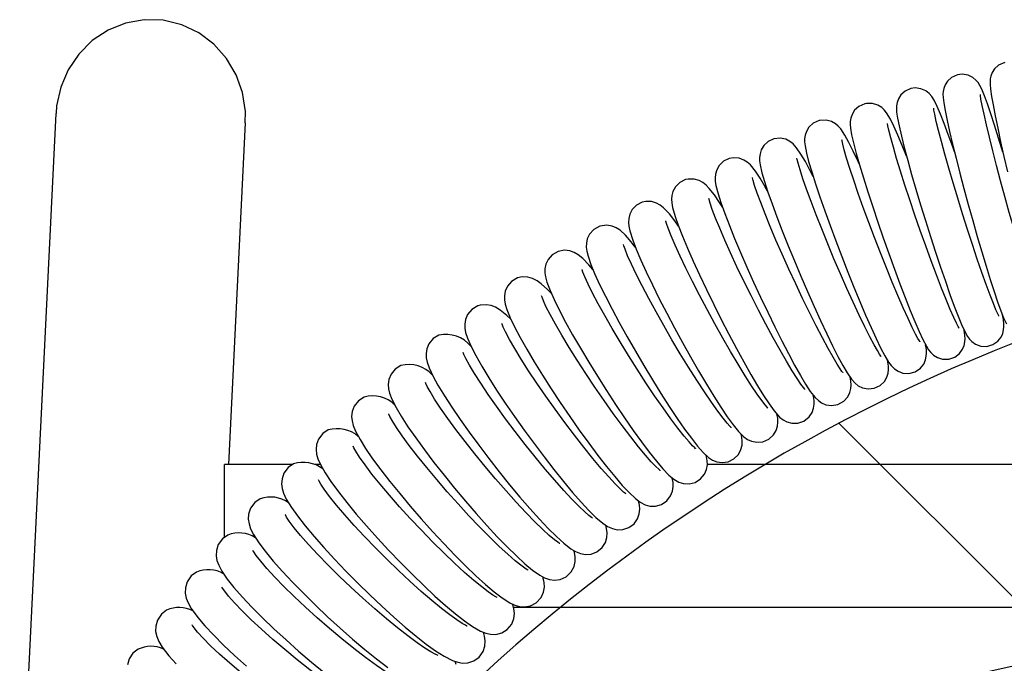
# Model space of a CAD drawing. Units: inches. Extents: x 8 to 120, y 5 to 101.
# Drawn here: x 50 to 55, y 97 to 100 of the extents above; entities that cross this region are included whole.
import ezdxf

# ---------------------------------------------------------------- set-up
doc = ezdxf.new("R2010")
doc.units = ezdxf.units.IN
doc.header["$LTSCALE"] = 10
doc.header["$MEASUREMENT"] = 0
doc.layers.add('LAYER1', color=7, linetype='Continuous')

msp = doc.modelspace()

# ---------------------------------------------------------------- hatches: boundary and pattern name
at = {"layer": 'LAYER1'}
h = msp.add_hatch(dxfattribs=at)
h.set_pattern_fill('AR-HBONE', color=256, scale=100, style=0)
edge = h.paths.add_edge_path(flags=0)
edge.add_arc((62.8637, 90.4463), 6.9285, 346.70998, 419.74667)
edge.add_arc((59.9514, 76.8283), 20.6221, 71.911, 108.089)
edge.add_arc((58.1294, 90.1675), 7.7601, 126.18019, 188.85085)
edge.add_arc((58.7924, 90.959), 8.5641, 136.93097, 193.40576, ccw=False)
edge.add_arc((58.7028, 90.3114), 8.9568, 82.8424, 133.51081, ccw=False)
edge.add_arc((60.291, 86.3754), 12.8316, 59.09511, 92.10919, ccw=False)
edge.add_arc((61.7781, 91.0541), 8.1319, -15.7001, 51.12846, ccw=False)
h = msp.add_hatch(dxfattribs=at)
h.set_pattern_fill('AR-HBONE', color=256, style=0)
edge = h.paths.add_edge_path(flags=0)
edge.add_arc((62.8637, 90.4463), 6.9285, -13.29002, 59.74667, ccw=False)
edge.add_arc((61.7781, 91.0541), 8.1319, 344.2999, 411.12846)
edge.add_arc((60.291, 86.3754), 12.8316, 59.09511, 92.10919)
edge.add_arc((58.7028, 90.3114), 8.9568, 82.8424, 133.51081)
edge.add_arc((58.7924, 90.959), 8.5641, 136.93097, 193.40576)
edge.add_arc((58.1294, 90.1675), 7.7601, 126.18019, 188.85085, ccw=False)
edge.add_arc((59.9514, 76.8283), 20.6221, 71.911, 108.089, ccw=False)

# ---------------------------------------------------------------- linework, layer by layer
at = {"color": 7, "linetype": 'Continuous', "lineweight": 25}
for p, q in [((50.3928, 99.8592), (50.2022, 95.9541)), ((51.3037, 98.0101), (51.3916, 99.8105)), ((51.6382, 98.0101), (51.2799, 98.0101)), ((51.2799, 97.6267), (51.2799, 98.0101)), ((51.7852, 98.0101), (51.754, 98.0101)), ((66.0423, 98.0101), (53.8221, 98.0101)), ((52.8015, 97.2601), (58.0225, 97.2601))]:
    msp.add_line(p, q, dxfattribs=at)
at = {"color": 7, "linetype": 'Continuous', "lineweight": 25, "flags": 128}
for points in [[(51.3894, 99.8105), (51.3912, 99.8702), (51.3757, 99.9692), (51.3422, 100.0635), (51.2913, 100.1497), (51.2249, 100.2244), (51.145, 100.2845), (51.0549, 100.3272), (50.9577, 100.3506), (50.8581, 100.3535), (50.7597, 100.3358), (50.6673, 100.2984), (50.5839, 100.2431), (50.5132, 100.1726), (50.4572, 100.0896), (50.4179, 99.9977), (50.3963, 99.8998), (50.395, 99.8592)], [(55.3874, 100.1281), (55.3553, 100.1139), (55.3344, 100.095), (55.3215, 100.0752), (55.3145, 100.0569), (55.3114, 100.0415), (55.3104, 100.0279), (55.3106, 100.0129), (55.313, 99.9873), (55.3185, 99.9495), (55.3263, 99.9042), (55.3373, 99.847), (55.3506, 99.7821), (55.366, 99.7103), (55.3833, 99.6329), (55.402, 99.5513)], [(55.1397, 100.0636), (55.108, 100.0496), (55.0866, 100.0303), (55.0735, 100.0099), (55.0665, 99.9911), (55.0634, 99.9749), (55.0625, 99.9604), (55.0632, 99.944), (55.0666, 99.9151), (55.0734, 99.8755), (55.0841, 99.8232), (55.0973, 99.7638), (55.1131, 99.6971), (55.1312, 99.6241), (55.1513, 99.5459), (55.1729, 99.464), (55.1958, 99.3799), (55.2193, 99.2954), (55.2431, 99.212), (55.2667, 99.1315), (55.2896, 99.0553), (55.3115, 98.985), (55.3318, 98.9218), (55.3503, 98.8669), (55.3668, 98.8209), (55.3816, 98.7836), (55.3971, 98.7512)], [(55.3783, 99.6553), (55.3781, 99.6559), (55.3555, 99.7301), (55.3342, 99.7981), (55.3145, 99.8585), (55.2966, 99.9103), (55.2808, 99.9532), (55.2664, 99.9879), (55.2567, 100.0074), (55.2475, 100.022), (55.2359, 100.0357), (55.2189, 100.0498), (55.1943, 100.0616), (55.1636, 100.0665), (55.1397, 100.0636)], [(54.894, 99.991), (54.8627, 99.9771), (54.8408, 99.9572), (54.8276, 99.9364), (54.8207, 99.917), (54.8177, 99.9001), (54.8171, 99.8848), (54.8181, 99.867), (54.8228, 99.8349), (54.831, 99.7938), (54.8435, 99.7402), (54.8588, 99.6798), (54.8769, 99.6124), (54.8975, 99.5389), (54.9203, 99.4606), (54.9447, 99.3789), (54.9703, 99.2953), (54.9967, 99.2116), (55.0233, 99.1294), (55.0496, 99.0501), (55.0751, 98.9755), (55.0992, 98.9069), (55.1217, 98.8455), (55.1421, 98.7924), (55.1603, 98.7481), (55.1767, 98.712), (55.1921, 98.6845), (55.2023, 98.6707), (55.2149, 98.6578), (55.2342, 98.6445), (55.2609, 98.6346), (55.293, 98.6329), (55.3253, 98.6421), (55.3517, 98.6605), (55.3682, 98.6813), (55.3775, 98.7015), (55.3819, 98.7194), (55.3833, 98.7351), (55.383, 98.7511), (55.3805, 98.7743), (55.3766, 98.7962)], [(55.1228, 99.6581), (55.1138, 99.6841), (55.0904, 99.7495), (55.0688, 99.8071), (55.0495, 99.856), (55.0323, 99.8963), (55.0157, 99.9296), (55.0033, 99.9491), (54.989, 99.9654), (54.9716, 99.9788), (54.9466, 99.99), (54.9157, 99.994), (54.894, 99.991)], [(55.5679, 98.8491), (55.5681, 98.8487), (55.5659, 98.8532), (55.5601, 98.8668), (55.5504, 98.8921), (55.5368, 98.9299), (55.5203, 98.979), (55.5012, 99.0378), (55.4803, 99.1049), (55.4581, 99.1785), (55.435, 99.2571), (55.4116, 99.3388), (55.3883, 99.4221), (55.3657, 99.505), (55.3443, 99.5858), (55.3244, 99.6629), (55.3066, 99.7345), (55.2912, 99.799), (55.2786, 99.8551), (55.2689, 99.9011), (55.2626, 99.9355), (55.26, 99.9537), (55.2594, 99.9598), (55.2594, 99.9594)], [(54.6507, 99.9105), (54.6196, 99.8965), (54.5974, 99.8761), (54.5842, 99.8547), (54.5773, 99.8348), (54.5746, 99.8173), (54.5742, 99.8011), (54.5758, 99.782), (54.5818, 99.7467), (54.5916, 99.7042), (54.6059, 99.6496), (54.6234, 99.5883), (54.6439, 99.5203), (54.667, 99.4466), (54.6925, 99.3683), (54.7197, 99.287), (54.7481, 99.2041), (54.7773, 99.1213), (54.8067, 99.0403), (54.8356, 98.9625), (54.8635, 98.8895), (54.89, 98.8226), (54.9145, 98.7631), (54.9367, 98.7117), (54.9565, 98.6691), (54.9749, 98.6341), (54.9869, 98.6151), (54.999, 98.5998), (55.0127, 98.587), (55.0331, 98.5743), (55.0606, 98.5657), (55.0929, 98.5657), (55.1247, 98.5766), (55.15, 98.596), (55.1654, 98.6174), (55.1739, 98.638), (55.1775, 98.6561), (55.1785, 98.6724), (55.1775, 98.69), (55.1734, 98.7178), (55.1728, 98.7205)], [(54.8709, 99.6348), (54.8481, 99.6911), (54.825, 99.7459), (54.8041, 99.7922), (54.7854, 99.8301), (54.7656, 99.8632), (54.7536, 99.8782), (54.74, 99.891), (54.7197, 99.9037), (54.6922, 99.9124), (54.6597, 99.9124), (54.6507, 99.9105)], [(55.3569, 98.7922), (55.3559, 98.7941), (55.3508, 98.8041), (55.3415, 98.825), (55.3278, 98.8582), (55.3104, 98.903), (55.29, 98.9582), (55.2673, 99.022), (55.2429, 99.0928), (55.2174, 99.1691), (55.1914, 99.2492), (55.1653, 99.3313), (55.1399, 99.4136), (55.1155, 99.4945), (55.0928, 99.5721), (55.0722, 99.6448), (55.0541, 99.7111), (55.0391, 99.7693), (55.0273, 99.818), (55.0192, 99.8556), (55.0152, 99.8776), (55.014, 99.887), (55.0139, 99.887)], [(54.41, 99.8222), (54.3791, 99.808), (54.3567, 99.787), (54.3435, 99.765), (54.3368, 99.7446), (54.3343, 99.7265), (54.3343, 99.7095), (54.3364, 99.689), (54.3441, 99.6506), (54.3554, 99.6069), (54.3717, 99.5513), (54.3914, 99.4893), (54.4143, 99.4209), (54.44, 99.3471), (54.4681, 99.269), (54.4981, 99.1882), (54.5294, 99.1062), (54.5614, 99.0245), (54.5934, 98.9447), (54.6249, 98.8685), (54.6552, 98.7972), (54.6839, 98.7321), (54.7103, 98.6744), (54.7343, 98.6249), (54.7558, 98.5839), (54.7763, 98.5498), (54.79, 98.5314), (54.8076, 98.514), (54.826, 98.5017), (54.8519, 98.4922), (54.8834, 98.4903), (54.9158, 98.4989), (54.9438, 98.518), (54.961, 98.5399), (54.9706, 98.5613), (54.9748, 98.5805), (54.9759, 98.5977), (54.9749, 98.6157), (54.9709, 98.6418)], [(54.6228, 99.5903), (54.6159, 99.6058), (54.5903, 99.6605), (54.5673, 99.7068), (54.5465, 99.7449), (54.5247, 99.7781), (54.5114, 99.7933), (54.4967, 99.8058), (54.4752, 99.8178), (54.4469, 99.825), (54.4141, 99.8231), (54.41, 99.8222)], [(55.1476, 98.7288), (55.1473, 98.7293), (55.1428, 98.7372), (55.1336, 98.7552), (55.1195, 98.7851), (55.1012, 98.8268), (55.0795, 98.8791), (55.055, 98.9403), (55.0285, 99.0089), (55.0006, 99.0833), (54.972, 99.1618), (54.9432, 99.2426), (54.915, 99.3241), (54.8878, 99.4045), (54.8624, 99.482), (54.8392, 99.5551), (54.8187, 99.622), (54.8014, 99.6813), (54.7878, 99.7314), (54.778, 99.7708), (54.773, 99.7948), (54.7711, 99.8063), (54.771, 99.8072)], [(54.1723, 99.726), (54.1416, 99.7116), (54.119, 99.69), (54.1059, 99.6675), (54.0994, 99.6465), (54.0971, 99.6278), (54.0975, 99.61), (54.1003, 99.5883), (54.1097, 99.5468), (54.1226, 99.5021), (54.141, 99.4458), (54.1629, 99.3832), (54.1882, 99.3146), (54.2166, 99.2408), (54.2474, 99.1631), (54.2802, 99.083), (54.3142, 99.0019), (54.349, 98.9214), (54.3837, 98.8431), (54.4177, 98.7684), (54.4503, 98.6989), (54.4811, 98.6356), (54.5095, 98.5798), (54.5352, 98.5322), (54.5583, 98.4927), (54.5813, 98.4593), (54.5995, 98.4391), (54.6167, 98.4257), (54.639, 98.4147), (54.668, 98.4089), (54.7005, 98.4124), (54.7311, 98.4267), (54.7538, 98.4483), (54.767, 98.4708), (54.7735, 98.4918), (54.7758, 98.5105), (54.7755, 98.5283), (54.7727, 98.55), (54.7706, 98.5594)], [(54.3792, 99.5277), (54.3638, 99.558), (54.3381, 99.6058), (54.3149, 99.6453), (54.292, 99.6787), (54.2741, 99.6988), (54.2569, 99.7124), (54.2348, 99.7234), (54.206, 99.7295), (54.1723, 99.726)], [(54.9409, 98.6578), (54.9411, 98.6575), (54.9384, 98.6616), (54.931, 98.674), (54.9182, 98.6976), (54.9005, 98.7331), (54.8785, 98.7796), (54.8531, 98.8359), (54.8252, 98.9002), (54.7954, 98.9711), (54.7645, 99.0468), (54.7331, 99.1257), (54.7019, 99.206), (54.6717, 99.2861), (54.6429, 99.3643), (54.6164, 99.4387), (54.5926, 99.5079), (54.5721, 99.5702), (54.5553, 99.624), (54.5427, 99.668), (54.5352, 99.6975), (54.5316, 99.7148), (54.5308, 99.7204), (54.5308, 99.7201)], [(53.9378, 99.6223), (53.9072, 99.6075), (53.8845, 99.5853), (53.8715, 99.5623), (53.8652, 99.5407), (53.8633, 99.5214), (53.8641, 99.5028), (53.8676, 99.4799), (53.879, 99.4356), (53.8936, 99.39), (53.914, 99.3331), (53.9382, 99.2702), (53.9659, 99.2016), (53.9969, 99.128), (54.0304, 99.0509), (54.0659, 98.9715), (54.1027, 98.8915), (54.1402, 98.8123), (54.1775, 98.7355), (54.2139, 98.6625), (54.2489, 98.5948), (54.2817, 98.5334), (54.312, 98.4795), (54.3393, 98.4336), (54.3642, 98.3957), (54.39, 98.3629), (54.4065, 98.3471), (54.4233, 98.3355), (54.4467, 98.3255), (54.4764, 98.3212), (54.5089, 98.3267), (54.5414, 98.3451), (54.5615, 98.3678), (54.5726, 98.3907), (54.5776, 98.4117), (54.5788, 98.4305), (54.5774, 98.4496), (54.5737, 98.4704)], [(54.1388, 99.4524), (54.127, 99.4734), (54.0999, 99.5184), (54.0753, 99.5556), (54.0486, 99.5884), (54.0324, 99.603), (54.0145, 99.6144), (53.9896, 99.6236), (53.9593, 99.6261), (53.9378, 99.6223)], [(54.7365, 98.5804), (54.7353, 98.582), (54.729, 98.5912), (54.7171, 98.6106), (54.6996, 98.6416), (54.6772, 98.6839), (54.6509, 98.7364), (54.6215, 98.7973), (54.5898, 98.8652), (54.5566, 98.9384), (54.5227, 99.0154), (54.4888, 99.0943), (54.4557, 99.1736), (54.424, 99.2515), (54.3945, 99.3263), (54.3678, 99.3963), (54.3445, 99.46), (54.3251, 99.5159), (54.3101, 99.5624), (54.2998, 99.5978), (54.2951, 99.6173), (54.2938, 99.6249), (54.2938, 99.6244)], [(54.5346, 98.4964), (54.5349, 98.4961), (54.5308, 98.5011), (54.5212, 98.5148), (54.5054, 98.5393), (54.484, 98.5753), (54.4577, 98.6219), (54.4277, 98.6778), (54.3947, 98.7413), (54.3598, 98.8109), (54.3236, 98.885), (54.2871, 98.962), (54.251, 99.0401), (54.2161, 99.1177), (54.1831, 99.1931), (54.1529, 99.2647), (54.1259, 99.3307), (54.103, 99.3898), (54.0845, 99.4403), (54.071, 99.4807), (54.0636, 99.5063), (54.0604, 99.5197), (54.06, 99.5218)], [(53.7068, 99.511), (53.6764, 99.4959), (53.6536, 99.4731), (53.6407, 99.4494), (53.6347, 99.4273), (53.6331, 99.4075), (53.6344, 99.3881), (53.6387, 99.364), (53.6521, 99.3173), (53.6684, 99.271), (53.6908, 99.2137), (53.7173, 99.1506), (53.7475, 99.0821), (53.781, 99.0089), (53.8172, 98.9325), (53.8555, 98.8541), (53.895, 98.7753), (53.9351, 98.6975), (53.9749, 98.6223), (54.0138, 98.551), (54.051, 98.4851), (54.0859, 98.4256), (54.1179, 98.3736), (54.1469, 98.3294), (54.1735, 98.293), (54.2027, 98.2605), (54.2206, 98.2463), (54.2404, 98.2357), (54.267, 98.2284), (54.2985, 98.2288), (54.3303, 98.2398), (54.3575, 98.2614), (54.3734, 98.285), (54.3816, 98.3079), (54.3845, 98.3284), (54.3841, 98.3476), (54.3811, 98.3691), (54.3793, 98.3765)], [(53.903, 99.3639), (53.8866, 99.3898), (53.8589, 99.4304), (53.8325, 99.4641), (53.816, 99.4813), (53.7985, 99.4955), (53.7792, 99.5063), (53.7531, 99.514), (53.7218, 99.5143), (53.7068, 99.511)], [(53.4795, 99.3922), (53.4493, 99.3768), (53.4265, 99.3533), (53.4138, 99.3292), (53.4081, 99.3065), (53.4068, 99.2861), (53.4086, 99.2661), (53.4138, 99.2408), (53.4291, 99.1921), (53.4472, 99.1453), (53.4717, 99.0878), (53.5004, 99.0248), (53.5331, 98.9565), (53.5691, 98.884), (53.608, 98.8083), (53.6489, 98.731), (53.6911, 98.6535), (53.7337, 98.5772), (53.7761, 98.5037), (53.8173, 98.4342), (53.8567, 98.3701), (53.8935, 98.3125), (53.9273, 98.2622), (53.9579, 98.2198), (53.9863, 98.1847), (54.0137, 98.1573), (54.0337, 98.143), (54.0547, 98.1333), (54.0823, 98.1275), (54.1141, 98.1301), (54.1452, 98.1433), (54.1705, 98.1662), (54.1849, 98.1904), (54.1918, 98.2135), (54.1937, 98.2343), (54.1925, 98.2541), (54.1885, 98.2763)], [(53.6706, 99.2655), (53.6507, 99.2936), (53.622, 99.3305), (53.5921, 99.3624), (53.573, 99.3774), (53.5542, 99.3877), (53.5288, 99.3954), (53.4983, 99.3963), (53.4795, 99.3922)], [(54.336, 98.4054), (54.3347, 98.4068), (54.3275, 98.4155), (54.314, 98.4338), (54.2942, 98.4633), (54.2687, 98.5038), (54.2385, 98.5541), (54.2048, 98.6128), (54.1685, 98.6783), (54.1304, 98.7491), (54.0914, 98.8236), (54.0525, 98.9001), (54.0145, 98.9769), (53.9781, 99.0524), (53.9443, 99.1249), (53.9137, 99.1929), (53.887, 99.2547), (53.8648, 99.3088), (53.8477, 99.3537), (53.8363, 99.3876), (53.8311, 99.4056), (53.8297, 99.4121), (53.8298, 99.4116)], [(53.2563, 99.2662), (53.2238, 99.2485), (53.2019, 99.2241), (53.1902, 99.1994), (53.1853, 99.1764), (53.1848, 99.1556), (53.1873, 99.1347), (53.1939, 99.1074), (53.2091, 99.0636), (53.2285, 99.0168), (53.2548, 98.9596), (53.2855, 98.8971), (53.3202, 98.8296), (53.3586, 98.758), (53.3998, 98.6835), (53.4433, 98.6075), (53.488, 98.5314), (53.5333, 98.4565), (53.5781, 98.3844), (53.6217, 98.3164), (53.6634, 98.2538), (53.7024, 98.1975), (53.7381, 98.1486), (53.7706, 98.1073), (53.8008, 98.0731), (53.828, 98.0483), (53.8497, 98.0342), (53.8716, 98.0253), (53.8999, 98.021), (53.9318, 98.0254), (53.9623, 98.0403), (53.9861, 98.0642), (53.9992, 98.0891), (54.0051, 98.1124), (54.0062, 98.1334), (54.0042, 98.1541), (54.0005, 98.1705)], [(53.443, 99.1562), (53.4216, 99.1835), (53.3914, 99.218), (53.3623, 99.2445), (53.342, 99.2577), (53.3202, 99.2668), (53.2922, 99.2714), (53.2563, 99.2662)], [(54.1402, 98.3081), (54.1406, 98.3078), (54.1363, 98.3122), (54.1258, 98.3246), (54.1085, 98.3473), (54.0846, 98.3809), (54.0551, 98.425), (54.0213, 98.4781), (53.9841, 98.5388), (53.9445, 98.6056), (53.9035, 98.6769), (53.862, 98.7511), (53.821, 98.8266), (53.7813, 98.9018), (53.7437, 98.9749), (53.7092, 99.0443), (53.6785, 99.1086), (53.6523, 99.1661), (53.6312, 99.2153), (53.6158, 99.2547), (53.6074, 99.2794), (53.6038, 99.2922), (53.6035, 99.2939)], [(53.9479, 98.2044), (53.9473, 98.2051), (53.9402, 98.2122), (53.9261, 98.2281), (53.9049, 98.2545), (53.8771, 98.2916), (53.844, 98.3384), (53.8066, 98.3936), (53.7661, 98.4556), (53.7235, 98.5231), (53.6798, 98.5943), (53.636, 98.6679), (53.593, 98.742), (53.5518, 98.8151), (53.5134, 98.8856), (53.4785, 98.9519), (53.4479, 99.0125), (53.4224, 99.0658), (53.4026, 99.1103), (53.3891, 99.1442), (53.3829, 99.1627), (53.381, 99.1698), (53.3811, 99.1692)], [(53.0374, 99.1331), (53.0055, 99.1153), (52.9834, 99.0903), (52.9718, 99.065), (52.9671, 99.0415), (52.967, 99.0201), (52.9701, 98.9986), (52.9776, 98.9705), (52.9941, 98.9264), (53.0151, 98.8796), (53.0433, 98.8226), (53.076, 98.7605), (53.113, 98.6938), (53.1537, 98.6232), (53.1975, 98.5498), (53.2434, 98.4751), (53.2907, 98.4005), (53.3384, 98.3272), (53.3857, 98.2568), (53.4317, 98.1905), (53.4755, 98.1295), (53.5164, 98.0749), (53.554, 98.0275), (53.5882, 97.9877), (53.6202, 97.9547), (53.6463, 97.9332), (53.6726, 97.9182), (53.6962, 97.9108), (53.7257, 97.909), (53.7576, 97.9167), (53.7866, 97.9348), (53.8073, 97.96), (53.818, 97.9851), (53.8221, 98.0084), (53.8219, 98.0296), (53.8184, 98.0515), (53.8163, 98.0589)], [(53.2199, 99.0376), (53.1985, 99.0624), (53.1665, 99.095), (53.1428, 99.1143), (53.1212, 99.1271), (53.0986, 99.1354), (53.0702, 99.1388), (53.0374, 99.1331)], [(53.7594, 98.0942), (53.7598, 98.094), (53.7555, 98.0977), (53.7443, 98.1087), (53.7256, 98.1294), (53.6996, 98.1605), (53.6673, 98.2017), (53.6299, 98.2518), (53.5887, 98.3094), (53.5447, 98.373), (53.4991, 98.4411), (53.4529, 98.5123), (53.407, 98.5848), (53.3626, 98.6571), (53.3206, 98.7277), (53.282, 98.7949), (53.2475, 98.8572), (53.2181, 98.913), (53.1944, 98.961), (53.177, 98.9993), (53.1675, 99.0233), (53.1635, 99.0358), (53.1631, 99.0373)], [(52.823, 98.993), (52.7917, 98.9751), (52.7694, 98.9494), (52.7579, 98.9235), (52.7536, 98.8995), (52.7538, 98.8776), (52.7575, 98.8555), (52.7659, 98.8267), (52.7839, 98.7824), (52.8064, 98.7356), (52.8364, 98.6789), (52.8712, 98.6175), (52.9104, 98.5515), (52.9535, 98.482), (52.9997, 98.4099), (53.0481, 98.3366), (53.0979, 98.2635), (53.1481, 98.1919), (53.1977, 98.1232), (53.2459, 98.0587), (53.2918, 97.9995), (53.3347, 97.9467), (53.3741, 97.9009), (53.4099, 97.8625), (53.4437, 97.8308), (53.469, 97.8119), (53.4951, 97.7985), (53.5194, 97.7919), (53.5491, 97.7912), (53.5808, 97.8), (53.6091, 97.8192), (53.629, 97.8452), (53.639, 97.8708), (53.6423, 97.8944), (53.6414, 97.9161), (53.6371, 97.9388), (53.6362, 97.9415)], [(53.0012, 98.9106), (52.9811, 98.9319), (52.9471, 98.9628), (52.9256, 98.9783), (52.9011, 98.9909), (52.8769, 98.9977), (52.848, 98.9986), (52.823, 98.993)], [(53.5745, 97.9782), (53.5737, 97.9788), (53.5659, 97.9854), (53.5505, 98.0002), (53.5272, 98.025), (53.4966, 98.06), (53.4601, 98.1043), (53.4188, 98.1567), (53.3741, 98.2158), (53.327, 98.2802), (53.2786, 98.3484), (53.2301, 98.4188), (53.1826, 98.4899), (53.1371, 98.5601), (53.0946, 98.6278), (53.056, 98.6916), (53.0223, 98.7498), (52.9942, 98.801), (52.9725, 98.8437), (52.959, 98.8732), (52.9517, 98.8918), (52.9494, 98.8991), (52.9495, 98.8986)], [(52.6133, 98.846), (52.5825, 98.8279), (52.5602, 98.8016), (52.5489, 98.7752), (52.5448, 98.7506), (52.5455, 98.7282), (52.5497, 98.7055), (52.5591, 98.6762), (52.5785, 98.6318), (52.6026, 98.5851), (52.6345, 98.5288), (52.6713, 98.468), (52.7127, 98.403), (52.7581, 98.3346), (52.8067, 98.2639), (52.8575, 98.1922), (52.9098, 98.1207), (52.9624, 98.0509), (53.0143, 97.984), (53.0647, 97.9213), (53.1127, 97.8639), (53.1574, 97.8128), (53.1985, 97.7687), (53.2359, 97.7318), (53.2716, 97.7014), (53.2964, 97.6848), (53.3223, 97.6729), (53.3472, 97.6672), (53.3772, 97.6679), (53.4087, 97.6781), (53.4362, 97.6986), (53.455, 97.7253), (53.4639, 97.7513), (53.4664, 97.7752), (53.4647, 97.7973), (53.4598, 97.8188)], [(52.7872, 98.7754), (52.767, 98.7949), (52.7309, 98.8241), (52.7067, 98.8387), (52.6837, 98.8479), (52.6574, 98.8525), (52.6267, 98.85), (52.6133, 98.846)], [(53.3942, 97.8557), (53.3915, 97.8575), (53.3815, 97.8656), (53.3633, 97.8822), (53.337, 97.9087), (53.3034, 97.9449), (53.2639, 97.99), (53.2197, 98.0428), (53.1722, 98.1018), (53.1224, 98.1656), (53.0717, 98.2328), (53.0211, 98.3019), (52.9718, 98.3713), (52.9249, 98.4395), (52.8813, 98.5049), (52.8422, 98.5661), (52.8083, 98.6215), (52.7806, 98.6697), (52.7598, 98.7091), (52.7477, 98.7349), (52.7418, 98.7497), (52.7406, 98.7536)], [(52.4087, 98.6923), (52.3783, 98.674), (52.3559, 98.6471), (52.3448, 98.6201), (52.3411, 98.595), (52.3422, 98.5721), (52.3471, 98.5489), (52.3574, 98.5191), (52.3782, 98.4746), (52.4039, 98.4281), (52.4377, 98.3724), (52.4765, 98.3124), (52.5201, 98.2484), (52.5677, 98.1813), (52.6187, 98.112), (52.6719, 98.0419), (52.7265, 97.9722), (52.7814, 97.9042), (52.8357, 97.8392), (52.8882, 97.7784), (52.9381, 97.7228), (52.9847, 97.6735), (53.0274, 97.6311), (53.0664, 97.5958), (53.1038, 97.5668), (53.1284, 97.5521), (53.1542, 97.5418), (53.1799, 97.5371), (53.2101, 97.5392), (53.2412, 97.551), (53.2678, 97.5728), (53.2852, 97.6003), (53.293, 97.6267), (53.2946, 97.6508), (53.2919, 97.6733), (53.2872, 97.6909)], [(53.2172, 97.7278), (53.2176, 97.7276), (53.2122, 97.7313), (53.1988, 97.7416), (53.1769, 97.7608), (53.1468, 97.7896), (53.1095, 97.8277), (53.0665, 97.8742), (53.0191, 97.9277), (52.9686, 97.9868), (52.9163, 98.0503), (52.8633, 98.1166), (52.8108, 98.1842), (52.7601, 98.2517), (52.7122, 98.3175), (52.6683, 98.3802), (52.6293, 98.4383), (52.5962, 98.4902), (52.5697, 98.5345), (52.5508, 98.5696), (52.5409, 98.5905), (52.5371, 98.6005), (52.537, 98.6006)], [(52.2092, 98.5321), (52.1793, 98.5136), (52.1569, 98.4861), (52.1459, 98.4584), (52.1426, 98.4329), (52.1442, 98.4095), (52.1497, 98.3858), (52.1611, 98.3557), (52.1833, 98.3112), (52.2105, 98.265), (52.2461, 98.2098), (52.287, 98.1508), (52.3327, 98.0879), (52.3826, 98.0221), (52.4358, 97.9544), (52.4914, 97.8859), (52.5483, 97.818), (52.6055, 97.7519), (52.6619, 97.6889), (52.7165, 97.6301), (52.7684, 97.5765), (52.8167, 97.529), (52.861, 97.4883), (52.9015, 97.4545), (52.9407, 97.4271), (52.9652, 97.4141), (52.9908, 97.4052), (53.0172, 97.4017), (53.0476, 97.4054), (53.0783, 97.4189), (53.106, 97.4449), (53.1208, 97.473), (53.1267, 97.4995), (53.1267, 97.5236), (53.1227, 97.5466), (53.1191, 97.5577)], [(53.0451, 97.594), (53.0439, 97.5947), (53.0346, 97.6008), (53.0168, 97.6143), (52.9901, 97.6369), (52.9553, 97.6688), (52.9138, 97.7094), (52.8668, 97.7576), (52.8159, 97.8122), (52.7624, 97.8717), (52.7075, 97.9348), (52.6524, 98.0001), (52.5985, 98.0661), (52.547, 98.1313), (52.4989, 98.1943), (52.4554, 98.2536), (52.4175, 98.3078), (52.3861, 98.3554), (52.3622, 98.3948), (52.3477, 98.4214), (52.3402, 98.4375), (52.3381, 98.4431), (52.3382, 98.4427)], [(52.0151, 98.3655), (51.9856, 98.3468), (51.9633, 98.3186), (51.9525, 98.2904), (51.9496, 98.2643), (51.9518, 98.2405), (51.9579, 98.2165), (51.9702, 98.186), (51.9939, 98.1416), (52.0226, 98.0958), (52.0601, 98.0414), (52.1029, 97.9833), (52.1507, 97.9217), (52.2027, 97.8573), (52.2582, 97.7912), (52.3161, 97.7245), (52.3753, 97.6585), (52.4347, 97.5944), (52.4932, 97.5334), (52.5498, 97.4765), (52.6036, 97.4249), (52.6536, 97.3793), (52.6995, 97.3404), (52.7414, 97.3083), (52.7823, 97.2824), (52.8078, 97.2705), (52.8332, 97.2633), (52.8604, 97.2613), (52.891, 97.2669), (52.921, 97.2824), (52.9467, 97.3098), (52.9598, 97.3384), (52.9643, 97.365), (52.9632, 97.3892), (52.9581, 97.4128), (52.9558, 97.4191)], [(52.8781, 97.4544), (52.8783, 97.4543), (52.8742, 97.4565), (52.862, 97.4642), (52.8406, 97.4797), (52.8103, 97.5042), (52.7719, 97.5376), (52.7269, 97.5791), (52.6769, 97.6278), (52.6231, 97.6822), (52.5669, 97.7411), (52.5098, 97.8032), (52.4529, 97.867), (52.3976, 97.9311), (52.3451, 97.9941), (52.2966, 98.0545), (52.2532, 98.111), (52.2159, 98.162), (52.1857, 98.2061), (52.1634, 98.2417), (52.1511, 98.2641), (52.1457, 98.2759), (52.1452, 98.2773)], [(51.8267, 98.1928), (51.7976, 98.1738), (51.7753, 98.145), (51.7648, 98.1161), (51.7623, 98.0896), (51.765, 98.0654), (51.7718, 98.0411), (51.7851, 98.0104), (51.8102, 97.9662), (51.8404, 97.9208), (51.8797, 97.8672), (51.9244, 97.8102), (51.9742, 97.7499), (52.0284, 97.687), (52.0861, 97.6227), (52.1461, 97.5579), (52.2075, 97.4938), (52.2691, 97.4318), (52.3297, 97.3728), (52.3883, 97.318), (52.4438, 97.2684), (52.4955, 97.2247), (52.5429, 97.1876), (52.5862, 97.1571), (52.6287, 97.1328), (52.6555, 97.1221), (52.6807, 97.1165), (52.7087, 97.1161), (52.7394, 97.1237), (52.7684, 97.1414), (52.792, 97.17), (52.8034, 97.199), (52.8065, 97.2257), (52.8042, 97.2501), (52.7978, 97.2742), (52.7973, 97.2754)], [(52.7148, 97.3098), (52.7152, 97.3097), (52.7085, 97.3131), (52.6931, 97.3224), (52.6682, 97.3397), (52.6342, 97.3657), (52.5924, 97.4002), (52.5442, 97.4424), (52.4911, 97.4911), (52.4346, 97.5452), (52.376, 97.6033), (52.3168, 97.6641), (52.2582, 97.7262), (52.2017, 97.7883), (52.1485, 97.849), (52.0997, 97.9067), (52.0566, 97.9602), (52.0201, 98.0081), (51.9913, 98.0488), (51.971, 98.0806), (51.961, 98.0988), (51.9574, 98.1067), (51.9575, 98.1061)], [(51.6441, 98.014), (51.6154, 97.9948), (51.5931, 97.9654), (51.583, 97.9359), (51.5809, 97.909), (51.5841, 97.8844), (51.5916, 97.8597), (51.6058, 97.8289), (51.6324, 97.785), (51.6641, 97.7402), (51.7051, 97.6874), (51.7518, 97.6316), (51.8036, 97.5727), (51.8598, 97.5115), (51.9196, 97.4489), (51.9818, 97.386), (52.0453, 97.3241), (52.109, 97.2641), (52.1716, 97.2073), (52.232, 97.1546), (52.2893, 97.107), (52.3426, 97.0653), (52.3914, 97.03), (52.4361, 97.0012), (52.4801, 96.9786), (52.5081, 96.9691), (52.5332, 96.9649), (52.5618, 96.9662), (52.5923, 96.9759), (52.6204, 96.9956), (52.6419, 97.0251), (52.6515, 97.0545), (52.6532, 97.0813), (52.6498, 97.1058), (52.6431, 97.1271)], [(52.5571, 97.1598), (52.5568, 97.1599), (52.5483, 97.164), (52.5306, 97.1741), (52.5031, 97.192), (52.4665, 97.2184), (52.422, 97.2529), (52.3712, 97.2947), (52.3156, 97.3427), (52.2567, 97.3956), (52.196, 97.4523), (52.1349, 97.5115), (52.0747, 97.5718), (52.0168, 97.6318), (51.9626, 97.6903), (51.9133, 97.7457), (51.8699, 97.7968), (51.8337, 97.8422), (51.8056, 97.8803), (51.7881, 97.9068), (51.7786, 97.9234), (51.7755, 97.93), (51.7756, 97.9294)], [(51.4675, 97.8295), (51.4392, 97.81), (51.417, 97.7799), (51.4072, 97.7499), (51.4055, 97.7225), (51.4093, 97.6976), (51.4175, 97.6727), (51.4327, 97.6419), (51.4607, 97.5982), (51.4938, 97.554), (51.5366, 97.5023), (51.5851, 97.4477), (51.6388, 97.3903), (51.6971, 97.3308), (51.7589, 97.2701), (51.8232, 97.2092), (51.8888, 97.1494), (51.9545, 97.0916), (52.019, 97.037), (52.0812, 96.9865), (52.1402, 96.941)], [(52.4054, 97.0044), (52.4018, 97.0057), (52.3895, 97.0115), (52.3673, 97.0237), (52.3353, 97.0439), (52.2942, 97.0721), (52.2457, 97.1079), (52.1913, 97.1505), (52.1325, 97.1986), (52.071, 97.2511), (52.0081, 97.3069), (51.9452, 97.3646), (51.884, 97.423), (51.8256, 97.4807), (51.7715, 97.5363), (51.7229, 97.5886), (51.681, 97.6363), (51.6469, 97.6778), (51.6215, 97.7117), (51.6073, 97.7333), (51.6007, 97.745), (51.6, 97.7466)], [(51.2971, 97.6394), (51.2692, 97.6196), (51.2472, 97.5889), (51.2376, 97.5583), (51.2365, 97.5305), (51.2408, 97.5052), (51.2498, 97.4801), (51.2658, 97.4494), (51.2952, 97.4061), (51.3298, 97.3626), (51.3743, 97.3119), (51.4245, 97.2586), (51.4802, 97.2028), (51.5404, 97.1451), (51.6042, 97.0864), (51.6705, 97.0276), (51.7381, 96.97), (51.8057, 96.9144)], [(52.2576, 96.8445), (52.2581, 96.8444), (52.2522, 96.8465), (52.2369, 96.8532), (52.2116, 96.8666), (52.1762, 96.8876), (52.1319, 96.9163), (52.0803, 96.9522), (52.0231, 96.9944), (51.9618, 97.0417), (51.898, 97.0931), (51.8331, 97.1474), (51.7688, 97.2033), (51.7064, 97.2596), (51.6473, 97.315), (51.593, 97.3681), (51.5447, 97.4178), (51.5035, 97.4626), (51.4707, 97.5012), (51.4471, 97.5319), (51.435, 97.55), (51.4303, 97.5585), (51.4304, 97.5581)], [(51.1332, 97.4439), (51.1056, 97.4238), (51.0837, 97.3925), (51.0745, 97.3613), (51.0739, 97.333), (51.0788, 97.3075), (51.0884, 97.2822), (51.1054, 97.2517), (51.1399, 97.2042), (51.1766, 97.1612), (51.2233, 97.1115), (51.2759, 97.0594), (51.3338, 97.005), (51.3963, 96.949)], [(52.1157, 96.6799), (52.1157, 96.6799), (52.1073, 96.6826), (52.0891, 96.6903), (52.0605, 96.7045), (52.0218, 96.7261), (51.9744, 96.7551), (51.9199, 96.7909), (51.86, 96.8324), (51.7962, 96.8788), (51.7303, 96.9289), (51.6637, 96.9815), (51.598, 97.0355), (51.5346, 97.0896), (51.475, 97.1426), (51.4207, 97.1932), (51.3728, 97.2402), (51.3326, 97.2823), (51.3012, 97.318), (51.2815, 97.3429), (51.2705, 97.3589), (51.2669, 97.3654), (51.2671, 97.3648)], [(50.9758, 97.2432), (50.9486, 97.2228), (50.9269, 97.1909), (50.918, 97.1591), (50.9179, 97.1305), (50.9235, 97.1047), (50.9338, 97.0793), (50.9516, 97.0489), (50.9871, 97.0027), (51.0251, 96.9607)], [(51.9799, 96.5106), (51.9784, 96.5109), (51.9673, 96.5143), (51.9461, 96.5227), (51.9141, 96.5376), (51.8722, 96.5597), (51.8217, 96.5888), (51.7644, 96.6241), (51.7019, 96.6649), (51.6359, 96.7101), (51.568, 96.7587), (51.4998, 96.8096), (51.4329, 96.8615), (51.3687, 96.9134), (51.3089, 96.964), (51.2546, 97.0121), (51.2074, 97.0564), (51.1683, 97.0957), (51.1386, 97.1285), (51.121, 97.1503), (51.1121, 97.1632), (51.1103, 97.1665)], [(50.8252, 97.0375), (50.7983, 97.0168), (50.7784, 96.9878), (50.7688, 96.9553)], [(52.5, 96.9572), (52.4939, 96.9739)]]:
    msp.add_lwpolyline(points, dxfattribs=at)
at = {"color": 7, "linetype": 'Continuous', "lineweight": 25}
for centre, radius, start, end in [((52.4449, 98.5248), 0.1714, 38.9195, 102.2001), ((52.2514, 98.373), 0.1646, 41.3467, 104.8696), ((52.0616, 98.2105), 0.1618, 44.5092, 106.6876), ((51.8742, 98.0286), 0.1709, 49.7033, 106.14), ((51.6957, 97.8532), 0.1689, 52.7193, 107.8036), ((51.5233, 97.6754), 0.1639, 54.9031, 109.9191), ((51.3564, 97.4884), 0.1622, 57.5809, 111.4233), ((51.1957, 97.298), 0.1587, 59.8178, 113.1999), ((51.0415, 97.0997), 0.1578, 62.6111, 114.5901), ((50.8937, 96.8941), 0.159, 65.6246, 115.548)]:
    msp.add_arc(centre, radius, start, end, dxfattribs=at)
at = {"layer": 'LAYER1'}
for centre, radius, start, end in [((58.7028, 90.3114), 8.9568, 82.8424, 133.51081), ((59.9514, 76.8283), 20.6221, 71.911, 108.089)]:
    msp.add_arc(centre, radius, start, end, dxfattribs=at)

doc.saveas('drawing.dxf')
